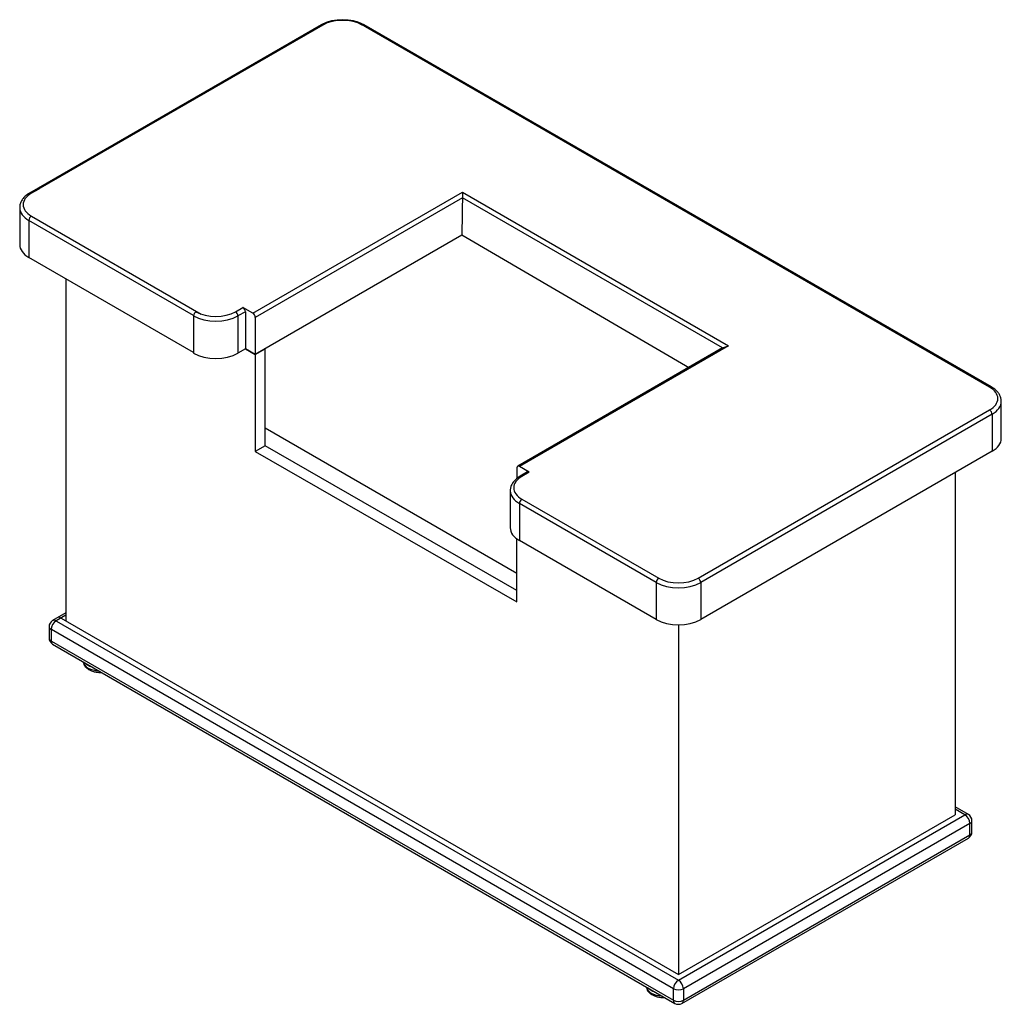
# Model space of a CAD drawing. Units: inches. Extents: x -54 to 123, y -125 to 96.
# Drawn here: x 48 to 119, y -17 to 54 of the extents above; entities that cross this region are included whole.
import ezdxf

# ---------------------------------------------------------------- set-up
doc = ezdxf.new("R2010")
doc.units = ezdxf.units.IN
doc.header["$MEASUREMENT"] = 0
doc.layers.add('Default', color=7, linetype='Continuous')
doc.layers.add('DV1_Default', color=7, linetype='Continuous')

# ---------------------------------------------------------------- blocks, each defined once
blk = doc.blocks.new('SE')
at = {"layer": 'DV1_Default', "color": 7, "linetype": 'Continuous'}
for p, q in [((70.043, 53.152), (49.184, 41.109)), ((70.168, 53.139), (49.309, 41.096)), ((117.898, 27.216), (72.608, 53.364)), ((118.023, 27.228), (73.122, 53.152)), ((49.714, 41.415), (49.184, 41.109)), ((49.839, 41.402), (49.309, 41.096)), ((65.156, 32.516), (80.168, 41.182)), ((80.168, 41.182), (80.127, 38.101)), ((80.168, 41.182), (99.216, 30.185)), ((80.162, 40.771), (65.333, 32.209)), ((98.789, 30.023), (80.168, 40.774)), ((48.473, 40.076), (48.473, 37.422)), ((48.473, 40.076), (48.473, 37.422)), ((49.132, 39.157), (49.132, 36.503)), ((49.132, 39.157), (49.132, 36.503)), ((60.917, 32.353), (49.132, 39.157)), ((49.309, 39.463), (61.452, 32.452)), ((80.13, 38.099), (65.333, 29.556)), ((96.415, 28.568), (80.13, 38.099)), ((60.914, 29.701), (49.132, 36.503)), ((51.783, 34.972), (51.783, 10.478)), ((63.919, 32.618), (64.449, 32.924)), ((64.626, 32.618), (64.096, 32.311)), ((65.156, 32.516), (64.449, 32.924)), ((64.626, 32.618), (64.626, 29.964)), ((60.914, 32.311), (60.914, 29.658)), ((64.096, 32.311), (64.096, 29.658)), ((65.333, 32.209), (65.333, 29.556)), ((64.626, 29.964), (64.096, 29.658)), ((65.333, 29.556), (64.626, 29.964)), ((64.626, 29.964), (65.333, 29.556)), ((65.333, 29.556), (66.04, 29.964)), ((66.04, 23.024), (66.04, 29.964)), ((98.789, 30.023), (84.117, 21.552)), ((99.216, 30.185), (84.242, 21.54)), ((98.789, 30.023), (99.216, 30.185)), ((65.333, 29.556), (65.333, 22.615)), ((118.734, 23.541), (118.734, 26.195)), ((97.038, 13.539), (117.898, 25.583)), ((118.075, 25.277), (97.215, 13.233)), ((118.075, 25.277), (118.075, 22.623)), ((84.065, 13.885), (66.04, 24.292)), ((66.04, 23.024), (65.333, 22.615)), ((65.333, 22.615), (84.065, 11.839)), ((84.065, 12.656), (66.04, 23.024)), ((118.075, 22.623), (97.215, 10.58)), ((84.065, 21.438), (84.065, 20.676)), ((84.949, 21.131), (84.242, 21.54)), ((84.824, 21.144), (84.294, 20.838)), ((84.949, 21.131), (84.419, 20.825)), ((115.423, 21.092), (115.423, -3.403)), ((83.583, 19.805), (83.583, 17.151)), ((84.419, 19.192), (94.21, 13.539)), ((84.242, 18.886), (84.242, 16.232)), ((94.033, 13.233), (84.242, 18.886)), ((84.065, 11.839), (84.065, 16.347)), ((94.033, 10.58), (84.242, 16.232)), ((94.033, 13.233), (94.033, 10.58)), ((97.215, 13.233), (97.215, 10.58)), ((51.783, 11.055), (50.826, 10.502)), ((51.783, 10.886), (51.076, 10.478)), ((51.283, 10.766), (95.624, -14.834)), ((50.576, 10.069), (50.576, 9.253)), ((95.271, -15.854), (50.576, 9.95)), ((50.93, 10.562), (95.624, -15.242)), ((95.624, 10.199), (95.624, -14.834)), ((50.723, 9.865), (50.723, 9.049)), ((50.593, 9.123), (95.271, -16.671)), ((50.826, 8.82), (95.374, -16.9)), ((95.624, -15.242), (116.13, -3.403)), ((95.624, -14.834), (115.423, -3.403)), ((116.38, -3.378), (115.423, -2.826)), ((116.13, -3.403), (115.423, -2.995)), ((116.484, -4.015), (95.978, -15.854)), ((116.484, -4.832), (116.484, -4.015)), ((116.63, -4.628), (116.63, -3.811)), ((95.978, -16.671), (116.484, -4.832)), ((95.874, -16.9), (116.38, -5.061)), ((95.271, -16.671), (95.271, -15.854)), ((95.978, -15.854), (95.978, -16.671))]:
    blk.add_line(p, q, dxfattribs=at)
for centre, radius, start, end in [((71.582, 50.152), 3.372, 62.83851, 117.16149), ((51.076, 10.069), 0.5, 120, 180), ((51.076, 9.253), 0.5, 180, 240), ((116.13, -3.811), 0.5, 0, 60), ((116.13, -4.628), 0.5, 300, 0), ((95.624, -16.467), 0.5, 240, 300)]:
    blk.add_arc(centre, radius, start, end, dxfattribs=at)
for centre, major_axis, start_param, end_param in [((71.582, 52.323), (2, 0), 0.785398, 2.356194), ((50.723, 40.28), (2, 0), 2.356194, 3.926991), ((49.309, 40.892), (0.125, -0.217), 2.356194, 3.141407), ((49.309, 40.892), (0.125, -0.217), 2.356194, 3.141785), ((50.723, 40.076), (2.25, 0), 3.141593, 3.168147), ((50.723, 40.076), (2.25, 0), 3.141593, 3.168147), ((50.723, 40.076), (2.25, 0), 3.168147, 3.926991), ((49.309, 39.259), (-0.125, -0.217), 3.926991, 5.497787), ((49.309, 39.259), (0.125, 0.217), 0.785398, 2.356194), ((50.723, 37.422), (2.25, 0), 3.141593, 3.926991), ((61.09, 32.413), (0.125, 0.217), 0.785398, 2.356194), ((62.505, 33.434), (-2, 0), 0.785398, 2.356194), ((63.919, 32.413), (-0.125, 0.217), 3.926991, 5.497787), ((64.449, 32.72), (-0.125, 0.217), 3.926991, 5.497787), ((65.156, 32.311), (0.125, -0.217), 0.785398, 2.356194), ((62.505, 33.23), (2.25, 0), 3.926991, 5.497787), ((62.505, 30.576), (2.25, 0), 3.926991, 5.497787), ((116.484, 26.399), (-2, 0), 2.356194, 3.926991), ((116.484, 26.195), (-2.25, 0), 2.356194, 3.141593), ((116.484, 26.195), (-2.25, 0), 3.141593, 3.168147), ((117.898, 25.379), (0.125, -0.217), 0.785398, 2.356194), ((116.484, 23.541), (-2.25, 0), 2.356194, 3.141593), ((84.242, 21.335), (0.125, -0.217), 2.356194, 3.926991), ((84.949, 20.927), (0.125, -0.217), 2.356194, 3.141593), ((85.833, 20.009), (2, 0), 2.356194, 3.926991), ((84.419, 20.621), (0.125, -0.217), 2.356194, 3.141407), ((85.833, 19.805), (2.25, 0), 3.141593, 3.168147), ((85.833, 19.805), (2.25, 0), 3.168147, 3.926991), ((84.419, 18.988), (-0.125, -0.217), 3.926991, 5.497787), ((85.833, 17.151), (2.25, 0), 3.141593, 3.926991), ((94.21, 13.335), (-0.125, -0.217), 3.926991, 5.497787), ((95.624, 14.356), (-2, 0), 0.785398, 2.356194), ((97.038, 13.335), (0.125, -0.217), 0.785398, 2.356194), ((95.624, 14.152), (2.25, 0), 3.926991, 5.497787), ((95.624, 11.498), (2.25, 0), 3.926991, 5.497787), ((51.076, 10.069), (0.5, 0), 3.141593, 3.926991), ((51.076, 10.069), (-0.25, -0.433), 3.926991, 5.497787), ((51.076, 10.069), (0.25, -0.433), 2.356194, 3.141593), ((51.076, 9.253), (0.5, 0), 3.141593, 3.926991), ((51.076, 9.253), (0.25, 0.433), 2.356194, 3.141593), ((54.258, 7.62), (-1.25, 0), 0.086708, 1.484088), ((54.258, 7.824), (1.25, 0), 3.664264, 4.189717), ((116.13, -3.811), (-0.25, -0.433), 3.141593, 3.926991), ((116.13, -3.811), (-0.25, 0.433), 3.926991, 5.497787), ((116.13, -3.811), (-0.5, 0), 2.356194, 3.141593), ((116.13, -4.628), (-0.25, 0.433), 3.141593, 3.926991), ((116.13, -4.628), (-0.5, 0), 2.356194, 3.141593), ((95.624, -15.65), (0.25, 0.433), 0.785398, 2.356194), ((95.624, -15.65), (-0.25, 0.433), 3.926991, 5.497787), ((94.563, -15.65), (1.25, 0), 3.228301, 4.625681), ((94.563, -15.446), (1.25, 0), 3.664264, 4.189717), ((95.624, -15.65), (0.5, 0), 3.926991, 5.497787), ((95.624, -16.467), (0.25, 0.433), 2.356194, 3.141593), ((95.624, -16.467), (0.5, 0), 3.926991, 5.497787), ((95.624, -16.467), (-0.25, 0.433), 3.141593, 3.926991)]:
    blk.add_ellipse(centre, major_axis=major_axis, ratio=0.57735, start_param=start_param, end_param=end_param, dxfattribs=at)
for points, knots in [([(49.184, 41.109), (49.132, 41.077), (49.006, 41), (48.81, 40.839), (48.636, 40.628), (48.521, 40.399), (48.469, 40.191), (48.477, 40.078), (48.481, 40.034)], [0, 0, 0, 0, 0.107794, 0.311224, 0.514247, 0.712833, 0.904022, 1, 1, 1, 1]), ([(49.184, 41.109), (49.132, 41.077), (49.006, 41), (48.81, 40.839), (48.636, 40.628), (48.521, 40.399), (48.469, 40.191), (48.477, 40.078), (48.481, 40.034)], [0, 0, 0, 0, 0.107794, 0.311224, 0.514247, 0.712833, 0.904022, 1, 1, 1, 1]), ([(118.725, 26.237), (118.725, 26.278), (118.724, 26.385), (118.661, 26.576), (118.542, 26.786), (118.371, 26.981), (118.186, 27.129), (118.068, 27.201), (118.023, 27.228)], [0, 0, 0, 0, 0.094982, 0.2902, 0.487014, 0.68959, 0.898703, 1, 1, 1, 1]), ([(84.294, 20.838), (84.242, 20.806), (84.117, 20.729), (83.921, 20.568), (83.746, 20.357), (83.631, 20.128), (83.579, 19.92), (83.588, 19.807), (83.591, 19.763)], [0, 0, 0, 0, 0.107794, 0.311224, 0.514247, 0.712833, 0.904022, 1, 1, 1, 1]), ([(53.016, 7.553), (53.02, 7.516), (53.033, 7.424), (53.107, 7.275), (53.233, 7.127), (53.406, 6.999), (53.62, 6.896), (53.867, 6.826), (54.109, 6.793), (54.265, 6.791), (54.33, 6.794)], [0, 0, 0, 0, 0.076457, 0.201164, 0.329136, 0.464744, 0.607076, 0.751724, 0.89596, 1, 1, 1, 1]), ([(93.321, -15.716), (93.321, -15.736), (93.328, -15.812), (93.384, -15.949), (93.497, -16.103), (93.657, -16.237), (93.86, -16.348), (94.099, -16.428), (94.362, -16.474), (94.545, -16.48), (94.637, -16.476), (94.64, -16.476)], [0, 0, 0, 0, 0.040627, 0.165351, 0.291377, 0.424267, 0.564649, 0.708776, 0.852745, 0.996281, 1, 1, 1, 1])]:
    blk.add_open_spline(points, degree=3, knots=knots, dxfattribs=at)

msp = doc.modelspace()

# ---------------------------------------------------------------- block references
at = {"layer": 'Default'}
msp.add_blockref('SE', (0, 0), dxfattribs=at)

doc.saveas('drawing.dxf')
